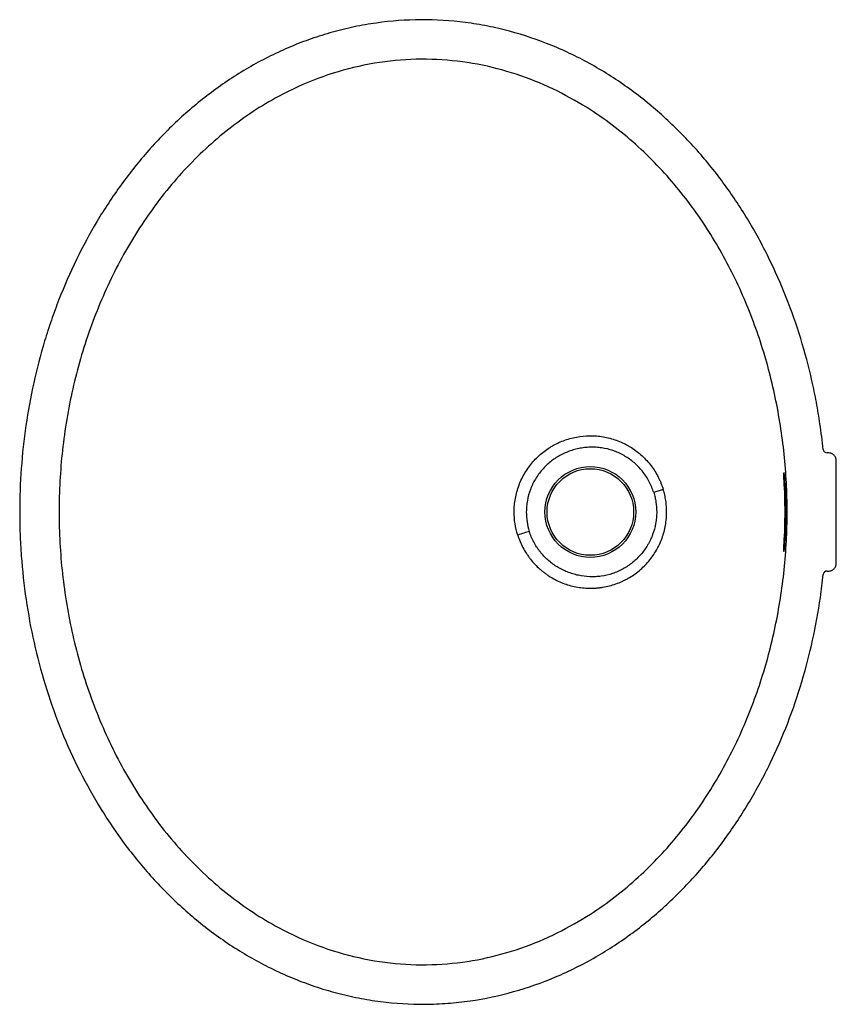
# Model space of a CAD drawing. Units: millimetres. Extents: x -290 to 125, y -250 to 250.
import ezdxf

# ---------------------------------------------------------------- set-up
doc = ezdxf.new("R2010")
doc.units = ezdxf.units.MM

msp = doc.modelspace()

# ---------------------------------------------------------------- linework, layer by layer
at = {"color": 7, "linetype": 'Continuous', "lineweight": 25}
for p, q in [((121.05, 30), (120.33, 30)), ((125, -26.05), (125, 26.05)), ((37.05, 11.46), (32.19, 9.92)), ((120.33, -30), (121.05, -30))]:
    msp.add_line(p, q, dxfattribs=at)
at = {"color": 8, "linetype": 'Continuous', "lineweight": 25}
for p, q in [((98.28, 16), (98.9, 16)), ((98.28, -16), (98.9, -16))]:
    msp.add_line(p, q, dxfattribs=at)
at = {"color": 7, "linetype": 'Continuous', "lineweight": 25, "flags": 128}
msp.add_lwpolyline([(-31.02, -9.85), (-31.66, -10.05), (-32.33, -10.26), (-33.04, -10.49), (-33.78, -10.72), (-34.54, -10.96), (-35.32, -11.21), (-36.11, -11.46), (-36.91, -11.71)], dxfattribs=at)
at = {"color": 7, "linetype": 'Continuous', "lineweight": 25}
for radius in [23.07, 22]:
    msp.add_circle((0, 0), radius, dxfattribs=at)
for centre, start, end in [((120.33, 32), 185.9751, 270), ((120.33, -32), 90, 174.0236)]:
    msp.add_arc(centre, 2, start, end, dxfattribs=at)
for points, knots in [([(118.34, 31.79), (117.89, 36.12), (116.88, 44.1), (114.94, 55.71), (111.94, 70.29), (107.19, 88.16), (99.87, 109.05), (92.38, 125.98), (85.48, 139.25), (78.02, 152.17), (67.69, 167.62), (53.59, 184.98), (37.6, 201.07), (23.07, 212.88), (10.65, 221.36), (0.91, 227.21), (-9.21, 232.49), (-23, 238.64), (-37.3, 243.48), (-52.15, 246.93), (-67.26, 249.39), (-86.1, 250.54), (-104.96, 249.19), (-120.08, 246.54), (-131.12, 243.85), (-141.88, 240.48), (-155.86, 235.1), (-169.29, 228.46), (-182.25, 220.53), (-194.65, 211.91), (-209.03, 199.99), (-224.65, 184.02), (-238.77, 166.38), (-250.96, 147.81), (-261.46, 128.34), (-268.85, 111.42), (-273.98, 97.44), (-278.53, 83.35), (-283.16, 65.58), (-287.1, 43.99), (-289.48, 22.15), (-290.01, 7.42), (-290.01, 0)], [0.5219986, 0.5219986, 0.5219986, 0.5219986, 0.53125, 0.5390625, 0.546875, 0.5625, 0.578125, 0.59375, 0.6015625, 0.609375, 0.625, 0.640625, 0.65625, 0.671875, 0.6796875, 0.6875, 0.6953125, 0.703125, 0.71875, 0.7265625, 0.734375, 0.75, 0.765625, 0.7734375, 0.78125, 0.7890625, 0.796875, 0.8125, 0.8203125, 0.828125, 0.84375, 0.859375, 0.875, 0.890625, 0.90625, 0.921875, 0.9296875, 0.9375, 0.953125, 0.96875, 0.984375, 1, 1, 1, 1]), ([(100, 0), (100, -9.87), (98.98, -29.48), (94.47, -58.36), (86.97, -86.51), (76.43, -113.72), (62.71, -139.68), (45.63, -163.97), (25, -186.01), (8.75, -198.66), (-5.39, -207.75), (-16.68, -214.18), (-35.06, -221.91), (-54.69, -227.37), (-75.3, -230.18), (-96.47, -230.07), (-117.74, -226.89), (-138.62, -220.66), (-151.98, -214.58), (-167.28, -206.35), (-184.24, -195.18), (-206.92, -174.15), (-226.39, -149.63), (-242.39, -122.4), (-254.82, -93.19), (-263.63, -62.65), (-268.86, -31.39), (-270, -10.43), (-270, 0), (-270, 10.43), (-268.86, 31.39), (-263.63, 62.65), (-254.82, 93.19), (-242.39, 122.4), (-226.39, 149.63), (-206.92, 174.15), (-184.24, 195.18), (-167.28, 206.35), (-151.98, 214.58), (-138.62, 220.66), (-117.74, 226.89), (-96.47, 230.07), (-75.3, 230.18), (-54.69, 227.37), (-35.06, 221.91), (-16.68, 214.18), (-5.39, 207.75), (8.75, 198.66), (25, 186.01), (45.63, 163.97), (62.71, 139.68), (76.43, 113.72), (86.97, 86.51), (94.47, 58.36), (98.98, 29.48), (100, 9.87), (100, 0)], [0.5, 0.5, 0.5, 0.5, 0.5254517, 0.5509034, 0.5763552, 0.6018069, 0.6272586, 0.6527103, 0.6781621, 0.7036138, 0.7036138, 0.7192874, 0.734961, 0.7506346, 0.7663082, 0.7819818, 0.7976554, 0.813329, 0.8290026, 0.8290026, 0.8503773, 0.8717519, 0.8931266, 0.9145013, 0.935876, 0.9572506, 0.9786253, 1, 1, 1, 1.0213747, 1.0427493, 1.064124, 1.0854987, 1.1068734, 1.128248, 1.1496227, 1.1709974, 1.1709974, 1.186671, 1.2023446, 1.2180182, 1.2336918, 1.2493654, 1.265039, 1.2807126, 1.2963862, 1.2963862, 1.3218379, 1.3472896, 1.3727414, 1.3981931, 1.4236448, 1.4490965, 1.4745483, 1.5, 1.5, 1.5, 1.5]), ([(-38.72, 0), (-38.72, 0.58), (-38.71, 1.17), (-38.66, 2.33), (-38.62, 2.91), (-38.46, 4.65), (-38.31, 5.79), (-37.69, 9.19), (-37.07, 11.42), (-35.85, 14.7), (-35.39, 15.77), (-34.38, 17.86), (-33.84, 18.87), (-32.65, 20.85), (-32.02, 21.81), (-30.66, 23.69), (-29.93, 24.6), (-27.63, 27.24), (-25.96, 28.84), (-23.26, 30.98), (-22.33, 31.66), (-20.89, 32.62), (-20.4, 32.92), (-19.41, 33.52), (-18.9, 33.81), (-16.36, 35.18), (-14.26, 36.08), (-11, 37.15), (-9.9, 37.46), (-7.66, 37.98), (-6.53, 38.19), (-3.13, 38.67), (-0.86, 38.79), (2.57, 38.67), (3.71, 38.58), (6, 38.29), (7.14, 38.1), (10.51, 37.37), (12.68, 36.7), (15.85, 35.4), (16.88, 34.92), (18.42, 34.13), (18.92, 33.85), (19.92, 33.28), (20.41, 32.99), (22.81, 31.45), (24.61, 30.07), (27.12, 27.77), (27.92, 26.96), (29.46, 25.27), (30.19, 24.39), (32.25, 21.69), (33.45, 19.78), (34.74, 17.26), (34.99, 16.75), (35.46, 15.71), (35.69, 15.19), (36.33, 13.61), (36.72, 12.54), (37.05, 11.46)], [0, 0, 0, 0, 0.015625, 0.015625, 0.03125, 0.03125, 0.0625, 0.0625, 0.125, 0.125, 0.15625, 0.15625, 0.1875, 0.1875, 0.21875, 0.21875, 0.25, 0.25, 0.3125, 0.3125, 0.34375, 0.34375, 0.359375, 0.359375, 0.375, 0.375, 0.4375, 0.4375, 0.46875, 0.46875, 0.5, 0.5, 0.5625, 0.5625, 0.59375, 0.59375, 0.625, 0.625, 0.6875, 0.6875, 0.71875, 0.71875, 0.734375, 0.734375, 0.75, 0.75, 0.8125, 0.8125, 0.84375, 0.84375, 0.875, 0.875, 0.9375, 0.9375, 0.953125, 0.953125, 0.96875, 0.96875, 1, 1, 1, 1]), ([(32.19, 9.92), (31.9, 10.85), (31.56, 11.78), (30.99, 13.14), (30.79, 13.6), (30.37, 14.49), (30.16, 14.93), (29.02, 17.1), (27.96, 18.73), (26.16, 21.05), (25.52, 21.8), (24.18, 23.24), (23.48, 23.93), (21.29, 25.89), (19.73, 27.05), (17.65, 28.34), (17.23, 28.58), (16.37, 29.06), (15.93, 29.29), (14.61, 29.95), (13.72, 30.35), (10.99, 31.41), (9.13, 31.95), (6.25, 32.51), (5.27, 32.65), (3.32, 32.85), (2.34, 32.91), (0.4, 32.93), (-0.57, 32.9), (-2.5, 32.75), (-3.47, 32.64), (-5.4, 32.33), (-6.37, 32.13), (-8.27, 31.66), (-9.2, 31.38), (-11.96, 30.44), (-13.73, 29.66), (-16.31, 28.25), (-17.15, 27.74), (-18.77, 26.65), (-19.56, 26.08), (-21.83, 24.26), (-23.23, 22.92), (-25.17, 20.69), (-25.77, 19.93), (-26.92, 18.35), (-27.45, 17.54), (-28.44, 15.87), (-28.9, 15.02), (-29.74, 13.26), (-30.13, 12.36), (-31.16, 9.6), (-31.67, 7.73), (-32.19, 4.87), (-32.32, 3.91), (-32.5, 1.96), (-32.54, 0.98), (-32.54, 0)], [0, 0, 0, 0, 0.03125, 0.03125, 0.046875, 0.046875, 0.0625, 0.0625, 0.125, 0.125, 0.15625, 0.15625, 0.1875, 0.1875, 0.25, 0.25, 0.265625, 0.265625, 0.28125, 0.28125, 0.3125, 0.3125, 0.375, 0.375, 0.40625, 0.40625, 0.4375, 0.4375, 0.46875, 0.46875, 0.5, 0.5, 0.53125, 0.53125, 0.5625, 0.5625, 0.625, 0.625, 0.65625, 0.65625, 0.6875, 0.6875, 0.75, 0.75, 0.78125, 0.78125, 0.8125, 0.8125, 0.84375, 0.84375, 0.875, 0.875, 0.9375, 0.9375, 0.96875, 0.96875, 1, 1, 1, 1]), ([(125, 26.05), (125, 26.31), (124.97, 26.57), (124.87, 27.07), (124.8, 27.32), (124.6, 27.8), (124.48, 28.03), (124.19, 28.46), (124.03, 28.66), (123.66, 29.02), (123.46, 29.19), (123.03, 29.48), (122.8, 29.6), (122.33, 29.8), (122.08, 29.87), (121.57, 29.97), (121.31, 30), (121.05, 30)], [0, 0, 0, 0, 0.125, 0.125, 0.25, 0.25, 0.375, 0.375, 0.5, 0.5, 0.625, 0.625, 0.75, 0.75, 0.875, 0.875, 1, 1, 1, 1]), ([(98.9, 16), (98.89, 16.26), (98.87, 16.52), (98.83, 17.03), (98.81, 17.29), (98.77, 17.77), (98.74, 18), (98.69, 18.44), (98.67, 18.64), (98.62, 19.01), (98.59, 19.17), (98.54, 19.47), (98.51, 19.59), (98.46, 19.79), (98.44, 19.87), (98.39, 19.97), (98.37, 20), (98.33, 20), (98.31, 19.98), (98.27, 19.88), (98.26, 19.8), (98.23, 19.6), (98.22, 19.48), (98.21, 19.19), (98.2, 19.02), (98.19, 18.65), (98.19, 18.45), (98.2, 18.01), (98.2, 17.78), (98.22, 17.3), (98.23, 17.04), (98.25, 16.53), (98.27, 16.26), (98.28, 16)], [0, 0, 0, 0, 0.0625, 0.0625, 0.125, 0.125, 0.1875, 0.1875, 0.25, 0.25, 0.3125, 0.3125, 0.375, 0.375, 0.4375, 0.4375, 0.5, 0.5, 0.5625, 0.5625, 0.625, 0.625, 0.6875, 0.6875, 0.75, 0.75, 0.8125, 0.8125, 0.875, 0.875, 0.9375, 0.9375, 1, 1, 1, 1]), ([(98.28, 16), (98.61, 10.67), (98.78, 5.34), (98.78, -5.34), (98.61, -10.67), (98.28, -16)], [0, 0, 0, 0, 0.5, 0.5, 1, 1, 1, 1]), ([(98.9, -16), (99.22, -10.67), (99.38, -5.34), (99.38, 5.34), (99.22, 10.67), (98.9, 16)], [0, 0, 0, 0, 0.5, 0.5, 1, 1, 1, 1]), ([(38.77, 0), (38.77, 0.97), (38.74, 1.93), (38.59, 3.86), (38.49, 4.82), (38.2, 6.75), (38.01, 7.71), (37.58, 9.6), (37.33, 10.53), (37.05, 11.46)], [0, 0, 0, 0, 0.25, 0.25, 0.5, 0.5, 0.75, 0.75, 1, 1, 1, 1]), ([(32.19, 9.92), (32.45, 9.12), (32.67, 8.31), (33.05, 6.68), (33.21, 5.85), (33.59, 3.35), (33.72, 1.67), (33.72, 0)], [0, 0, 0, 0, 0.25, 0.25, 0.5, 0.5, 1, 1, 1, 1]), ([(-290.01, 0), (-290.01, -3.71), (-289.88, -11.16), (-289.07, -25.98), (-287.04, -44.51), (-283, -66.31), (-277.36, -87.72), (-270.07, -108.7), (-257.99, -136.12), (-242.75, -161.56), (-223.76, -185.03), (-207.94, -201), (-193.39, -212.88), (-180.81, -221.46), (-167.83, -229.25), (-154.24, -235.82), (-140.03, -241.11), (-129.01, -244.43), (-117.88, -246.99), (-102.93, -249.4), (-87.83, -250.32), (-72.48, -249.7), (-57.31, -248.04), (-38.87, -244.13), (-21.1, -237.9), (-7.23, -231.52), (6.13, -224.35), (21.8, -214.04), (36.22, -202.08), (47.06, -191.54), (57.26, -180.54), (68.86, -166.02), (79.04, -150.53), (86.37, -137.6), (93.19, -124.27), (100.57, -107.27), (107.71, -86.43), (113.23, -65.14), (116.55, -46.88), (117.94, -35.66), (118.34, -31.79)], [0, 0, 0, 0, 0.0078125, 0.015625, 0.03125, 0.046875, 0.0625, 0.078125, 0.09375, 0.125, 0.140625, 0.15625, 0.171875, 0.1796875, 0.1875, 0.203125, 0.2109375, 0.21875, 0.2265625, 0.234375, 0.25, 0.2578125, 0.265625, 0.28125, 0.296875, 0.3046875, 0.3125, 0.328125, 0.34375, 0.3515625, 0.359375, 0.375, 0.390625, 0.3984375, 0.40625, 0.421875, 0.4375, 0.453125, 0.46875, 0.4769427, 0.4769427, 0.4769427, 0.4769427]), ([(-36.91, -11.71), (-37.52, -9.8), (-37.97, -7.87), (-38.57, -3.97), (-38.72, -2), (-38.72, 0)], [0, 0, 0, 0, 0.5, 0.5, 1, 1, 1, 1]), ([(-36.91, -11.71), (-36.2, -13.94), (-35.31, -16.07), (-33.69, -19.13), (-33.11, -20.13), (-32.16, -21.58), (-31.83, -22.06), (-31.15, -23.01), (-30.8, -23.48), (-29, -25.77), (-27.42, -27.45), (-25.26, -29.36), (-24.82, -29.73), (-23.93, -30.46), (-23.47, -30.81), (-22.55, -31.49), (-22.07, -31.83), (-21.11, -32.47), (-20.62, -32.79), (-18.15, -34.29), (-16.09, -35.3), (-12.89, -36.54), (-11.81, -36.9), (-9.6, -37.54), (-8.48, -37.81), (-6.22, -38.24), (-5.09, -38.41), (-2.83, -38.65), (-1.69, -38.71), (0.59, -38.75), (1.74, -38.71), (3.46, -38.59), (4.04, -38.53), (5.19, -38.4), (5.76, -38.32), (8.59, -37.85), (10.8, -37.29), (14.03, -36.15), (15.1, -35.73), (16.67, -35.01), (17.19, -34.76), (18.21, -34.24), (18.72, -33.97), (21.2, -32.56), (23.06, -31.27), (25.69, -29.09), (26.53, -28.32), (28.16, -26.71), (28.93, -25.87), (31.12, -23.27), (32.42, -21.43), (33.84, -18.97), (34.11, -18.48), (34.64, -17.47), (34.89, -16.95), (35.61, -15.4), (36.04, -14.36), (37.2, -11.18), (37.78, -9.01), (38.38, -5.66), (38.53, -4.52), (38.72, -2.26), (38.77, -1.13), (38.77, 0)], [0, 0, 0, 0, 0.0625, 0.0625, 0.09375, 0.09375, 0.109375, 0.109375, 0.125, 0.125, 0.1875, 0.1875, 0.203125, 0.203125, 0.21875, 0.21875, 0.234375, 0.234375, 0.25, 0.25, 0.3125, 0.3125, 0.34375, 0.34375, 0.375, 0.375, 0.40625, 0.40625, 0.4375, 0.4375, 0.46875, 0.46875, 0.484375, 0.484375, 0.5, 0.5, 0.5625, 0.5625, 0.59375, 0.59375, 0.609375, 0.609375, 0.625, 0.625, 0.6875, 0.6875, 0.71875, 0.71875, 0.75, 0.75, 0.8125, 0.8125, 0.828125, 0.828125, 0.84375, 0.84375, 0.875, 0.875, 0.9375, 0.9375, 0.96875, 0.96875, 1, 1, 1, 1]), ([(-32.54, 0), (-32.54, -1.68), (-32.41, -3.34), (-31.91, -6.62), (-31.53, -8.24), (-31.02, -9.85)], [0, 0, 0, 0, 0.5, 0.5, 1, 1, 1, 1]), ([(33.72, 0), (33.72, -0.98), (33.68, -1.96), (33.5, -3.92), (33.37, -4.9), (32.84, -7.8), (32.33, -9.68), (31.31, -12.43), (30.92, -13.33), (30.29, -14.66), (30.06, -15.11), (29.6, -15.98), (29.36, -16.4), (28.11, -18.51), (26.97, -20.1), (25.06, -22.31), (24.39, -23.03), (22.97, -24.4), (22.23, -25.05), (19.95, -26.9), (18.33, -27.98), (15.76, -29.39), (14.88, -29.82), (13.07, -30.61), (12.16, -30.96), (9.38, -31.88), (7.49, -32.33), (5.07, -32.67), (4.58, -32.72), (3.6, -32.82), (3.11, -32.85), (1.64, -32.93), (0.66, -32.93), (-2.25, -32.82), (-4.18, -32.58), (-7.06, -31.97), (-8.01, -31.73), (-9.88, -31.16), (-10.8, -30.84), (-13.51, -29.77), (-15.24, -28.9), (-17.33, -27.61), (-17.74, -27.35), (-18.55, -26.8), (-18.95, -26.51), (-20.12, -25.64), (-20.88, -25.03), (-23.05, -23.1), (-24.38, -21.68), (-25.89, -19.75), (-26.19, -19.36), (-26.76, -18.56), (-27.03, -18.16), (-27.83, -16.93), (-28.32, -16.09), (-29.68, -13.52), (-30.43, -11.73), (-31.02, -9.85)], [0, 0, 0, 0, 0.03125, 0.03125, 0.0625, 0.0625, 0.125, 0.125, 0.15625, 0.15625, 0.171875, 0.171875, 0.1875, 0.1875, 0.25, 0.25, 0.28125, 0.28125, 0.3125, 0.3125, 0.375, 0.375, 0.40625, 0.40625, 0.4375, 0.4375, 0.5, 0.5, 0.515625, 0.515625, 0.53125, 0.53125, 0.5625, 0.5625, 0.625, 0.625, 0.65625, 0.65625, 0.6875, 0.6875, 0.75, 0.75, 0.765625, 0.765625, 0.78125, 0.78125, 0.8125, 0.8125, 0.875, 0.875, 0.890625, 0.890625, 0.90625, 0.90625, 0.9375, 0.9375, 1, 1, 1, 1]), ([(98.28, -16), (98.27, -16.26), (98.25, -16.52), (98.23, -17.04), (98.22, -17.29), (98.2, -17.78), (98.2, -18.01), (98.19, -18.44), (98.19, -18.65), (98.2, -19.02), (98.21, -19.18), (98.22, -19.47), (98.23, -19.6), (98.26, -19.8), (98.27, -19.87), (98.31, -19.98), (98.33, -20), (98.37, -20), (98.39, -19.97), (98.44, -19.87), (98.46, -19.79), (98.51, -19.59), (98.54, -19.47), (98.59, -19.18), (98.62, -19.01), (98.67, -18.64), (98.69, -18.44), (98.74, -18.01), (98.77, -17.77), (98.81, -17.29), (98.83, -17.04), (98.87, -16.53), (98.89, -16.26), (98.9, -16)], [0, 0, 0, 0, 0.0625, 0.0625, 0.125, 0.125, 0.1875, 0.1875, 0.25, 0.25, 0.3125, 0.3125, 0.375, 0.375, 0.4375, 0.4375, 0.5, 0.5, 0.5625, 0.5625, 0.625, 0.625, 0.6875, 0.6875, 0.75, 0.75, 0.8125, 0.8125, 0.875, 0.875, 0.9375, 0.9375, 1, 1, 1, 1]), ([(121.05, -30), (121.31, -30), (121.57, -29.97), (122.07, -29.87), (122.32, -29.8), (122.8, -29.6), (123.03, -29.48), (123.46, -29.19), (123.66, -29.03), (124.02, -28.66), (124.19, -28.46), (124.48, -28.03), (124.6, -27.8), (124.8, -27.33), (124.87, -27.08), (124.97, -26.57), (125, -26.31), (125, -26.05)], [0, 0, 0, 0, 0.125, 0.125, 0.25, 0.25, 0.375, 0.375, 0.5, 0.5, 0.625, 0.625, 0.75, 0.75, 0.875, 0.875, 1, 1, 1, 1])]:
    msp.add_open_spline(points, degree=3, knots=knots, dxfattribs=at)

doc.saveas('drawing.dxf')
